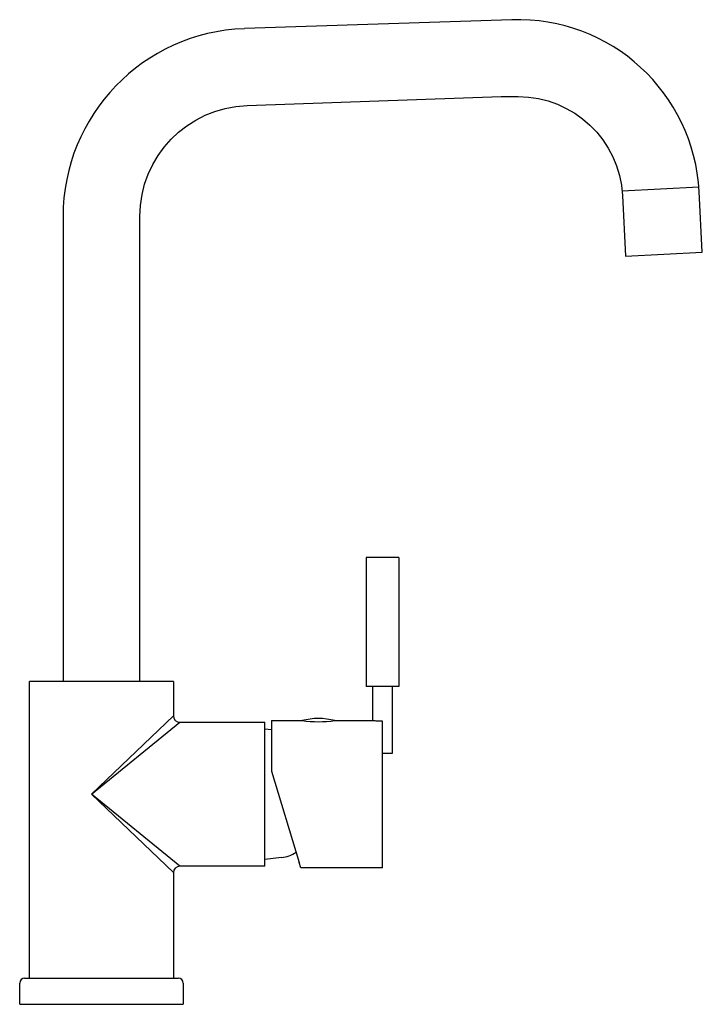
# Model space of a CAD drawing. Units: millimetres. Extents: x 2533.8 to 2554.7, y 1468.5 to 1498.6.
import ezdxf

# ---------------------------------------------------------------- set-up
doc = ezdxf.new("R2010")
doc.units = ezdxf.units.MM

msp = doc.modelspace()

# ---------------------------------------------------------------- linework, layer by layer
at = {"linetype": 'Continuous'}
for p, q in [((2548.878, 1498.594), (2540.702, 1498.323)), ((2540.784, 1495.974), (2548.551, 1496.245)), ((2552.251, 1493.364), (2554.598, 1493.487)), ((2552.262, 1493.219), (2552.359, 1491.367)), ((2554.706, 1491.49), (2554.609, 1493.342)), ((2535.158, 1492.581), (2535.158, 1478.364)), ((2537.508, 1478.364), (2537.508, 1492.581)), ((2552.359, 1491.367), (2554.706, 1491.49)), ((2545.428, 1482.154), (2544.428, 1482.154)), ((2544.428, 1482.154), (2544.428, 1478.204)), ((2545.428, 1482.154), (2545.428, 1478.204)), ((2538.533, 1478.364), (2534.133, 1478.364)), ((2534.133, 1469.289), (2534.133, 1478.364)), ((2534.133, 1469.289), (2534.133, 1478.364)), ((2537.508, 1478.364), (2535.158, 1478.364)), ((2538.533, 1478.364), (2538.533, 1477.313)), ((2545.218, 1478.204), (2544.428, 1478.204)), ((2544.618, 1478.204), (2544.618, 1477.164)), ((2545.218, 1478.204), (2545.218, 1476.154)), ((2545.428, 1478.204), (2545.218, 1478.204)), ((2538.533, 1477.313), (2536.033, 1474.914)), ((2536.033, 1474.914), (2538.733, 1477.114)), ((2538.733, 1477.114), (2541.328, 1477.114)), ((2541.528, 1477.164), (2542.468, 1477.164)), ((2541.528, 1477.164), (2541.528, 1475.614)), ((2543.468, 1477.164), (2544.618, 1477.164)), ((2544.928, 1472.664), (2544.928, 1477.143)), ((2541.328, 1476.914), (2541.528, 1476.89)), ((2545.218, 1476.154), (2544.928, 1476.154)), ((2541.528, 1475.614), (2542.381, 1472.824)), ((2536.033, 1474.914), (2538.533, 1472.516)), ((2538.731, 1472.714), (2536.033, 1474.914)), ((2541.837, 1472.977), (2541.328, 1472.914)), ((2541.328, 1472.714), (2538.733, 1472.714)), ((2542.43, 1472.664), (2542.381, 1472.824)), ((2543.533, 1472.664), (2542.43, 1472.664)), ((2544.928, 1472.664), (2543.533, 1472.664)), ((2538.533, 1472.516), (2538.533, 1469.289))]:
    msp.add_line(p, q, dxfattribs=at)
for p, q in [((2541.328, 1472.714), (2541.328, 1477.114)), ((2534.133, 1470.684), (2534.133, 1470.843)), ((2533.983, 1469.289), (2538.683, 1469.289)), ((2533.833, 1468.489), (2533.833, 1469.139)), ((2538.833, 1469.139), (2538.833, 1468.489)), ((2533.833, 1468.489), (2538.833, 1468.489))]:
    msp.add_line(p, q)
for centre, radius, start, end in [((2549.072, 1493.052), 5.545, 3, 92), ((2540.903, 1492.581), 5.745, 92, 180), ((2538.733, 1477.314), 0.2, 180.456, 269.6017), ((2542.968, 1475.26), 1.969, 75.2894, 104.7106), ((2542.968, 1480.887), 3.756, 262.35, 277.65), ((2541.757, 1473.897), 0.923, 274.964, 304.893), ((2538.733, 1472.514), 0.2, 90.456, 179.6017)]:
    msp.add_arc(centre, radius, start, end, dxfattribs=at)
at = {"linetype": 'Continuous', "extrusion": (0, 0, -1)}
for centre, radius, start, end in [((-2548.85, 1485.901), 10.348, 88.3456, 91.2255), ((-2549.072, 1493.052), 3.195, 90, 177), ((-2540.903, 1492.581), 3.395, 0, 88)]:
    msp.add_arc(centre, radius, start, end, dxfattribs=at)
for centre, start, end in [((2533.983, 1469.139), 90, 180), ((2538.683, 1469.139), 0, 90)]:
    msp.add_arc(centre, 0.15, start, end)
at = {"linetype": 'Continuous'}
msp.add_open_spline([(2544.928, 1477.143), (2544.894, 1477.143), (2544.859, 1477.144), (2544.794, 1477.147), (2544.763, 1477.149), (2544.709, 1477.154), (2544.685, 1477.156), (2544.648, 1477.16), (2544.634, 1477.162), (2544.621, 1477.164), (2544.618, 1477.164), (2544.618, 1477.164)], degree=3, knots=[0, 0, 0, 0, 0.213426, 0.213426, 0.426764, 0.426764, 0.641401, 0.641401, 0.856942, 0.856942, 1, 1, 1, 1], dxfattribs=at)

doc.saveas('drawing.dxf')
